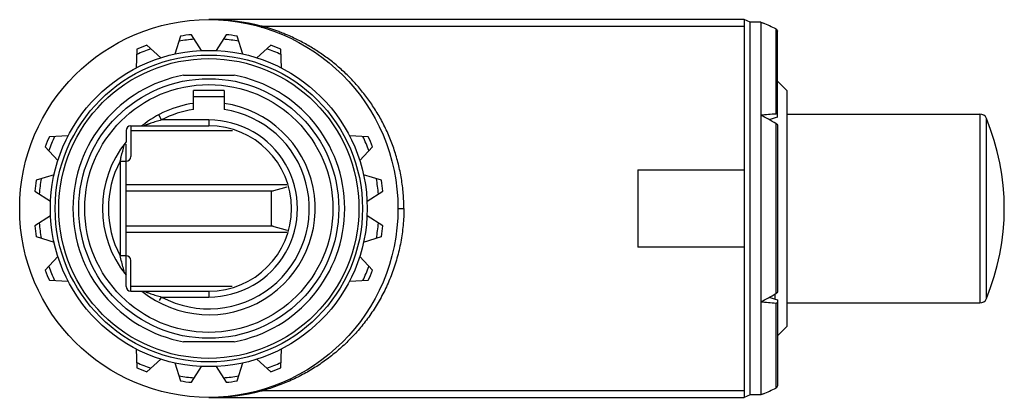
# Model space of a CAD drawing. Units: millimetres. Extents: x 6.2 to 47.9, y 29.4 to 45.4.
import ezdxf

# ---------------------------------------------------------------- set-up
doc = ezdxf.new("R2010")
doc.units = ezdxf.units.MM
doc.header["$LTSCALE"] = 4.853665
doc.layers.get('0').update_dxf_attribs({"linetype": 'CONTINUOUS'})

msp = doc.modelspace()

# ---------------------------------------------------------------- linework, layer by layer
at = {"color": 7}
for p, q in [((36.878, 45.412), (14.228, 45.412)), ((36.878, 45.412), (36.878, 29.412)), ((37.128, 45.312), (36.878, 45.412)), ((36.878, 45.126), (16.509, 45.126)), ((37.578, 45.312), (37.128, 45.312)), ((37.128, 29.512), (37.128, 45.312)), ((37.578, 45.312), (37.578, 29.512)), ((37.578, 45.312), (37.685, 45.264)), ((38.219, 45.023), (38.219, 41.416)), ((13.035, 44.715), (12.796, 43.957)), ((13.918, 44.105), (13.491, 44.775)), ((14.966, 44.775), (14.539, 44.105)), ((15.661, 43.957), (15.422, 44.715)), ((38.278, 41.276), (38.278, 44.931)), ((11.185, 44.157), (11.151, 43.363)), ((12.196, 43.797), (11.61, 44.334)), ((16.846, 44.334), (16.26, 43.797)), ((17.306, 43.363), (17.271, 44.157)), ((13.161, 43.062), (15.296, 43.062)), ((38.678, 42.412), (38.278, 42.812)), ((13.578, 41.612), (13.578, 42.412)), ((14.878, 42.412), (13.578, 42.412)), ((13.578, 42.162), (14.878, 42.162)), ((14.878, 42.412), (14.878, 41.612)), ((38.678, 42.412), (38.678, 32.412)), ((12.228, 41.162), (12.113, 41.379)), ((38.678, 41.412), (46.845, 41.412)), ((46.845, 41.412), (46.845, 33.412)), ((10.928, 40.912), (10.928, 39.612)), ((10.928, 40.912), (14.228, 40.912)), ((14.228, 41.162), (12.228, 41.162)), ((14.228, 41.162), (14.228, 40.912)), ((38.219, 41.02), (38.219, 33.805)), ((38.278, 40.955), (38.278, 33.869)), ((47.122, 33.598), (47.122, 41.227)), ((8.277, 40.49), (7.483, 40.455)), ((10.728, 40.712), (10.728, 40.241)), ((10.928, 40.712), (15.234, 40.712)), ((20.974, 40.455), (20.18, 40.49)), ((7.307, 40.03), (7.844, 39.444)), ((10.653, 40.092), (10.661, 40.121)), ((10.66, 40.119), (10.675, 40.171)), ((10.728, 34.112), (10.728, 40.138)), ((20.613, 39.444), (21.15, 40.03)), ((10.478, 39.412), (10.478, 35.412)), ((10.478, 39.412), (10.728, 39.412)), ((7.683, 38.845), (6.925, 38.606)), ((21.531, 38.606), (20.773, 38.845)), ((32.378, 39.048), (36.878, 39.048)), ((32.378, 39.048), (32.378, 35.776)), ((17.529, 38.412), (10.728, 38.412)), ((16.878, 38.144), (17.547, 38.323)), ((6.865, 38.149), (7.535, 37.722)), ((10.728, 38.162), (16.945, 38.162)), ((16.878, 36.68), (16.878, 38.144)), ((20.921, 37.722), (21.591, 38.149)), ((7.535, 37.102), (6.865, 36.675)), ((21.591, 36.675), (20.921, 37.102)), ((22.228, 37.412), (22.478, 37.412)), ((16.945, 36.662), (10.728, 36.662)), ((16.878, 36.68), (17.549, 36.5)), ((10.728, 36.412), (17.532, 36.412)), ((6.925, 36.219), (7.683, 35.98)), ((20.773, 35.98), (21.531, 36.219)), ((10.728, 35.412), (10.478, 35.412)), ((36.878, 35.776), (32.378, 35.776)), ((7.844, 35.38), (7.307, 34.794)), ((10.928, 33.912), (10.928, 35.212)), ((21.15, 34.794), (20.613, 35.38)), ((10.661, 34.703), (10.653, 34.733)), ((10.668, 34.679), (10.661, 34.703)), ((7.483, 34.369), (8.277, 34.334)), ((20.18, 34.334), (20.974, 34.369)), ((15.216, 34.112), (10.928, 34.112)), ((10.928, 33.912), (14.228, 33.912)), ((14.228, 33.912), (14.228, 33.662)), ((38.178, 33.783), (38.178, 33.578)), ((12.148, 33.511), (12.228, 33.662)), ((12.228, 33.662), (14.228, 33.662)), ((38.219, 33.408), (38.219, 29.801)), ((38.278, 33.548), (38.278, 29.893)), ((38.678, 33.412), (46.845, 33.412)), ((38.678, 32.412), (38.278, 32.012)), ((15.296, 31.762), (13.161, 31.762)), ((11.151, 31.461), (11.185, 30.667)), ((17.271, 30.667), (17.306, 31.461)), ((11.61, 30.491), (12.196, 31.028)), ((12.796, 30.867), (13.035, 30.109)), ((15.422, 30.109), (15.661, 30.867)), ((16.26, 31.028), (16.846, 30.491)), ((13.491, 30.049), (13.918, 30.719)), ((14.539, 30.719), (14.966, 30.049)), ((16.509, 29.698), (36.878, 29.698)), ((14.228, 29.412), (36.878, 29.412)), ((37.128, 29.512), (36.878, 29.412)), ((37.578, 29.512), (37.128, 29.512)), ((37.685, 29.56), (37.578, 29.512))]:
    msp.add_line(p, q, dxfattribs=at)
for radius in [8, 6.7, 6.5, 6.35, 5.5, 5.25]:
    msp.add_circle((14.228, 37.412), radius, dxfattribs=at)
for centre, radius, start, end in [((14.232, 36.194), 9.218, 76.087, 90.0205), ((14.262, 36.339), 9.07, 75.6589, 76.0537), ((6.448, -24.633), 76.56, 65.48197, 65.92041), ((14.228, 37.412), 7.2, 94.9127, 100.0873), ((14.228, 37.412), 7.4, 95.7189, 99.2811), ((14.228, 37.412), 7.2, 79.9127, 85.0873), ((14.228, 37.412), 7.4, 80.7189, 84.2811), ((14.377, 37.295), 8.111, 66.7743, 68.0971), ((14.228, 37.412), 7.2, 109.9127, 115.0873), ((14.228, 37.412), 7.4, 110.7189, 114.2811), ((14.228, 37.412), 7.2, 64.9127, 70.0873), ((14.228, 37.412), 7.4, 65.7189, 69.2811), ((14.228, 37.412), 5.75, 100.7013, 259.2987), ((14.228, 37.412), 5.75, 280.7013, 79.2987), ((14.228, 37.412), 4.5, 98.3051, 128.9424), ((14.228, 37.412), 4.5, 231.0576, 81.6949), ((14.228, 37.412), 4.25, 241.9275, 81.2026), ((14.228, 37.412), 4.25, 98.7974, 118.0725), ((47.732, -75.672), 117.473, 94.64472, 94.9583), ((-43.239, -110.585), 172.102, 61.75054, 61.99239), ((46.845, 41.112), 0.3, 22.4231, 90), ((10.928, 40.712), 0.2, 90, 180), ((14.228, 37.412), 3.75, 270, 90.0001), ((14.228, 37.412), 3.5, 270, 90), ((37.878, 37.412), 10, 337.5769, 22.4231), ((14.228, 37.412), 7.4, 155.7189, 159.2811), ((14.228, 37.412), 7.2, 154.9127, 160.0873), ((14.228, 37.412), 7.2, 19.9127, 25.0873), ((14.228, 37.412), 7.4, 20.7189, 24.2811), ((14.228, 37.412), 4.5, 141.0576, 218.9424), ((10.728, 39.612), 0.2, 270, 360), ((14.228, 37.412), 4.25, 151.9275, 208.0725), ((14.228, 37.412), 7.4, 170.7189, 174.2811), ((14.228, 37.412), 7.2, 169.9127, 175.0873), ((14.228, 37.412), 7.2, 4.9127, 10.0873), ((14.228, 37.412), 7.4, 5.7189, 9.2811), ((14.228, 37.412), 7.4, 185.7189, 189.2811), ((14.228, 37.412), 7.2, 184.9127, 190.0873), ((14.228, 37.412), 7.2, 349.9127, 355.0873), ((14.228, 37.412), 7.4, 350.7189, 354.2811), ((10.728, 35.212), 0.2, 0, 90), ((14.228, 37.412), 7.4, 200.7189, 204.2811), ((14.228, 37.412), 7.2, 199.9127, 205.0873), ((14.228, 37.412), 7.2, 334.9127, 340.0873), ((14.228, 37.412), 7.4, 335.7189, 339.2811), ((10.928, 34.112), 0.2, 180, 270), ((-42.057, 183.197), 169.594, 298.00583, 298.25126), ((47.891, 152.389), 119.373, 265.04419, 265.35277), ((46.845, 33.712), 0.3, 270, 337.5769), ((14.228, 37.412), 7.2, 244.9127, 250.0873), ((14.228, 37.412), 7.2, 289.9127, 295.0873), ((14.228, 37.412), 7.4, 245.7189, 249.2811), ((14.228, 37.412), 7.4, 290.7189, 294.2811), ((14.228, 37.412), 7.2, 259.9127, 265.0873), ((14.228, 37.412), 7.4, 260.7189, 264.2811), ((14.228, 37.412), 7.2, 274.9127, 280.0873), ((14.228, 37.412), 7.4, 275.7189, 279.2811), ((14.232, 38.629), 9.217, 270.1208, 283.9135), ((14.262, 38.485), 9.07, 283.9463, 284.3411), ((6.62, 99.076), 76.142, 294.07868, 294.51954)]:
    msp.add_arc(centre, radius, start, end, dxfattribs=at)
for major_axis, start_param, end_param in [((20.413, 6.502), 1.484808, 1.50161), ((20.413, -6.502), -1.50161, -1.484808)]:
    msp.add_ellipse((37.578, 37.412), major_axis=major_axis, ratio=0.162556, start_param=start_param, end_param=end_param, dxfattribs=at)
for points, knots in [([(16.44, 45.1), (16.445, 45.099), (16.456, 45.098), (16.474, 45.103), (16.492, 45.112), (16.503, 45.121), (16.509, 45.126)], [0, 0, 0, 0, 0.206538, 0.436098, 0.699151, 1, 1, 1, 1]), ([(17.402, 44.821), (17.33, 44.85), (17.036, 44.963), (16.736, 45.061), (16.509, 45.126)], [0, 0, 0, 0, 0.247099, 1, 1, 1, 1]), ([(38.219, 45.023), (38.236, 45.016), (38.267, 44.99), (38.278, 44.951), (38.278, 44.931)], [0, 0, 0, 0, 0.493043, 1, 1, 1, 1]), ([(22.478, 37.412), (22.48, 37.625), (22.467, 37.944), (22.422, 38.366), (22.361, 38.783), (22.277, 39.195), (22.169, 39.597), (22.046, 39.99), (21.867, 40.464), (21.612, 41.009), (21.322, 41.524), (21.001, 42.007), (20.652, 42.459), (20.278, 42.88), (19.879, 43.269), (19.459, 43.626), (19.018, 43.954), (18.558, 44.252), (18.078, 44.519), (17.745, 44.676), (17.575, 44.749)], [0, 0, 0, 0, 0.068294, 0.102384, 0.136343, 0.203697, 0.237056, 0.270172, 0.335608, 0.399904, 0.463055, 0.525124, 0.586189, 0.646378, 0.705869, 0.764843, 0.82346, 0.88197, 0.940687, 1, 1, 1, 1]), ([(38.278, 41.388), (38.278, 41.391), (38.278, 41.395), (38.273, 41.404), (38.261, 41.412), (38.241, 41.417), (38.227, 41.417), (38.219, 41.416)], [0, 0, 0, 0, 0.097175, 0.192989, 0.405353, 0.674077, 1, 1, 1, 1]), ([(12.228, 41.162), (12.189, 41.152), (12.111, 41.13), (11.996, 41.096), (11.884, 41.06), (11.793, 41.029), (11.723, 41.004), (11.674, 40.986), (11.628, 40.968), (11.585, 40.951), (11.549, 40.937), (11.522, 40.926), (11.506, 40.919), (11.497, 40.915), (11.494, 40.914), (11.489, 40.912), (11.49, 40.912)], [0, 0, 0, 0, 0.156425, 0.310856, 0.462302, 0.608628, 0.679028, 0.746719, 0.810745, 0.869638, 0.921453, 0.962847, 0.97849, 0.990179, 0.997491, 1, 1, 1, 1]), ([(38.219, 41.02), (38.227, 41.015), (38.242, 41.006), (38.261, 40.99), (38.274, 40.973), (38.278, 40.961), (38.278, 40.955)], [0, 0, 0, 0, 0.309299, 0.587353, 0.818783, 1, 1, 1, 1]), ([(10.478, 39.412), (10.493, 39.474), (10.548, 39.702), (10.608, 39.928), (10.653, 40.092)], [0, 0, 0, 0, 0.273152, 1, 1, 1, 1]), ([(22.478, 37.412), (22.479, 37.292), (22.475, 37.053), (22.449, 36.696), (22.407, 36.341), (22.35, 35.99), (22.278, 35.643), (22.163, 35.191), (21.983, 34.644), (21.715, 34.018), (21.401, 33.428), (21.046, 32.878), (20.656, 32.366), (20.233, 31.895), (19.78, 31.464), (19.3, 31.073), (18.795, 30.719), (18.265, 30.402), (17.802, 30.171), (17.418, 30.007), (17.021, 29.855), (16.715, 29.757), (16.509, 29.698)], [0, 0, 0, 0, 0.03426, 0.068501, 0.102642, 0.136613, 0.170376, 0.203902, 0.270131, 0.335111, 0.398799, 0.461253, 0.522559, 0.58288, 0.642432, 0.70145, 0.760167, 0.818921, 0.878162, 0.908136, 0.938423, 1, 1, 1, 1]), ([(10.653, 34.733), (10.639, 34.781), (10.578, 35.006), (10.52, 35.233), (10.478, 35.412)], [0, 0, 0, 0, 0.213847, 1, 1, 1, 1]), ([(11.49, 33.912), (11.49, 33.912), (11.493, 33.911), (11.498, 33.909), (11.506, 33.905), (11.523, 33.898), (11.549, 33.888), (11.585, 33.873), (11.628, 33.856), (11.691, 33.832), (11.776, 33.801), (11.884, 33.764), (11.996, 33.728), (12.111, 33.694), (12.189, 33.673), (12.228, 33.662)], [0, 0, 0, 0, 0.002535, 0.009843, 0.021512, 0.03713, 0.078498, 0.130304, 0.18919, 0.253211, 0.391309, 0.537648, 0.689108, 0.843557, 1, 1, 1, 1]), ([(38.278, 33.869), (38.278, 33.863), (38.274, 33.851), (38.261, 33.835), (38.242, 33.818), (38.227, 33.809), (38.219, 33.805)], [0, 0, 0, 0, 0.181246, 0.41265, 0.690679, 1, 1, 1, 1]), ([(38.219, 33.408), (38.227, 33.408), (38.241, 33.408), (38.261, 33.412), (38.273, 33.42), (38.278, 33.429), (38.278, 33.434), (38.278, 33.436)], [0, 0, 0, 0, 0.325905, 0.594653, 0.807035, 0.902833, 1, 1, 1, 1]), ([(16.44, 29.724), (16.444, 29.725), (16.455, 29.726), (16.473, 29.722), (16.491, 29.713), (16.503, 29.703), (16.509, 29.698)], [0, 0, 0, 0, 0.195297, 0.418843, 0.683651, 1, 1, 1, 1]), ([(38.278, 29.893), (38.278, 29.874), (38.267, 29.835), (38.236, 29.809), (38.219, 29.801)], [0, 0, 0, 0, 0.506961, 1, 1, 1, 1])]:
    msp.add_open_spline(points, degree=3, knots=knots, dxfattribs=at)

doc.saveas('drawing.dxf')
